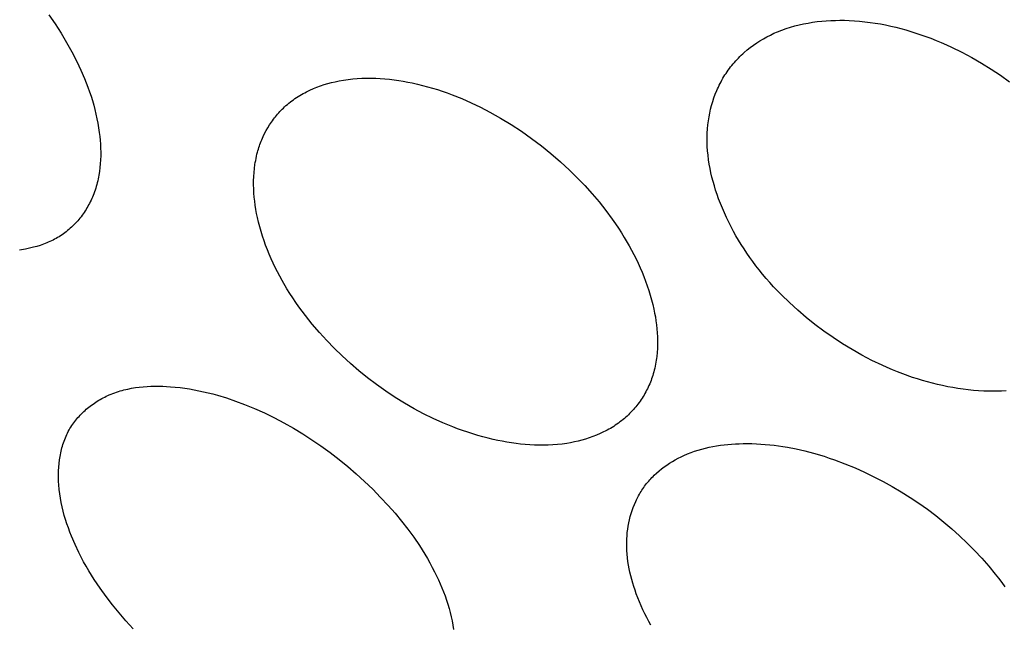
# Model space of a CAD drawing. Units: millimetres. Extents: x -262 to 262, y -373 to 373.
# Drawn here: x -109 to -104, y -238 to -235 of the extents above; entities that cross this region are included whole.
import ezdxf

# ---------------------------------------------------------------- set-up
doc = ezdxf.new("R2010")
doc.units = ezdxf.units.MM
doc.header["$MEASUREMENT"] = 0

msp = doc.modelspace()

# ---------------------------------------------------------------- linework, layer by layer
for p, q in [((-109.2475, -234.7387), (-109.2103, -234.7926)), ((-109.2103, -234.7926), (-109.1749, -234.8475)), ((-104.7434, -234.7982), (-104.7166, -234.7923)), ((-104.7166, -234.7923), (-104.6897, -234.7872)), ((-104.6897, -234.7872), (-104.6627, -234.7828)), ((-104.6627, -234.7828), (-104.6355, -234.7791)), ((-104.6355, -234.7791), (-104.6082, -234.7761)), ((-104.6082, -234.7761), (-104.5809, -234.7738)), ((-104.5809, -234.7738), (-104.5535, -234.7722)), ((-104.5535, -234.7722), (-104.526, -234.7712)), ((-104.526, -234.7712), (-104.4985, -234.7709)), ((-104.4985, -234.7709), (-104.4711, -234.7711)), ((-104.4711, -234.7711), (-104.4436, -234.772)), ((-104.4436, -234.772), (-104.4121, -234.7737)), ((-104.4121, -234.7737), (-104.3807, -234.7761)), ((-104.3807, -234.7761), (-104.3493, -234.7793)), ((-104.3493, -234.7793), (-104.3181, -234.7832)), ((-104.3181, -234.7832), (-104.2869, -234.7878)), ((-104.2869, -234.7878), (-104.2559, -234.7931)), ((-104.2559, -234.7931), (-104.2249, -234.799)), ((-109.1749, -234.8475), (-109.1412, -234.9035)), ((-104.9165, -234.8592), (-104.8952, -234.8491)), ((-104.8952, -234.8491), (-104.8736, -234.8398)), ((-104.8736, -234.8398), (-104.8481, -234.8298)), ((-104.8481, -234.8298), (-104.8223, -234.8207)), ((-104.8223, -234.8207), (-104.7962, -234.8124)), ((-104.7962, -234.8124), (-104.7699, -234.8049)), ((-104.7699, -234.8049), (-104.7434, -234.7982)), ((-104.2249, -234.799), (-104.1941, -234.8055)), ((-104.1941, -234.8055), (-104.1634, -234.8127)), ((-104.1634, -234.8127), (-104.1329, -234.8205)), ((-104.1329, -234.8205), (-104.1025, -234.8289)), ((-104.1025, -234.8289), (-104.0723, -234.8379)), ((-104.0723, -234.8379), (-104.0422, -234.8474)), ((-104.0422, -234.8474), (-104.0123, -234.8574)), ((-109.1412, -234.9035), (-109.1095, -234.9606)), ((-105.0181, -234.9201), (-104.9986, -234.9066)), ((-104.9986, -234.9066), (-104.9786, -234.8937)), ((-104.9786, -234.8937), (-104.9583, -234.8815)), ((-104.9583, -234.8815), (-104.9376, -234.87)), ((-104.9376, -234.87), (-104.9165, -234.8592)), ((-104.0123, -234.8574), (-103.953, -234.879)), ((-103.953, -234.879), (-103.9215, -234.8915)), ((-103.9215, -234.8915), (-103.8902, -234.9044)), ((-103.8902, -234.9044), (-103.8592, -234.918)), ((-109.1095, -234.9606), (-109.0797, -235.0187)), ((-105.0826, -234.9726), (-105.0738, -234.9646)), ((-105.0738, -234.9646), (-105.0558, -234.9491)), ((-105.0558, -234.9491), (-105.0372, -234.9343)), ((-105.0372, -234.9343), (-105.0181, -234.9201)), ((-103.8592, -234.918), (-103.8284, -234.932)), ((-103.8284, -234.932), (-103.7675, -234.9618)), ((-103.7675, -234.9618), (-103.7078, -234.9936)), ((-109.0797, -235.0187), (-109.0558, -235.0694)), ((-105.14, -235.0324), (-105.1323, -235.0234)), ((-105.1323, -235.0234), (-105.1244, -235.0146)), ((-105.1244, -235.0146), (-105.1164, -235.0059)), ((-105.1164, -235.0059), (-105.1082, -234.9973)), ((-105.1082, -234.9973), (-105.0998, -234.9889)), ((-105.0998, -234.9889), (-105.0913, -234.9807)), ((-105.0913, -234.9807), (-105.0826, -234.9726)), ((-103.7078, -234.9936), (-103.6491, -235.0274)), ((-103.6491, -235.0274), (-103.5917, -235.0632)), ((-109.0558, -235.0694), (-109.0336, -235.1208)), ((-105.1889, -235.0989), (-105.1825, -235.0891)), ((-105.1825, -235.0891), (-105.1759, -235.0793)), ((-105.1759, -235.0793), (-105.1691, -235.0697)), ((-105.1691, -235.0697), (-105.1621, -235.0602)), ((-105.1621, -235.0602), (-105.155, -235.0508)), ((-105.155, -235.0508), (-105.1476, -235.0415)), ((-105.1476, -235.0415), (-105.14, -235.0324)), ((-103.5917, -235.0632), (-103.5354, -235.101)), ((-109.0336, -235.1208), (-109.0232, -235.1468)), ((-109.0232, -235.1468), (-109.0132, -235.173)), ((-107.5731, -235.1504), (-107.5509, -235.1444)), ((-107.5509, -235.1444), (-107.5285, -235.1391)), ((-107.5285, -235.1391), (-107.506, -235.1344)), ((-107.506, -235.1344), (-107.4787, -235.1295)), ((-107.4787, -235.1295), (-107.4513, -235.1255)), ((-107.4513, -235.1255), (-107.4238, -235.1223)), ((-107.4238, -235.1223), (-107.3963, -235.12)), ((-107.3963, -235.12), (-107.3687, -235.1184)), ((-107.3687, -235.1184), (-107.3411, -235.1177)), ((-107.3411, -235.1177), (-107.3134, -235.1176)), ((-107.3134, -235.1176), (-107.2857, -235.1183)), ((-107.2857, -235.1183), (-107.2581, -235.1197)), ((-107.2581, -235.1197), (-107.2304, -235.1218)), ((-107.2304, -235.1218), (-107.2028, -235.1245)), ((-107.2028, -235.1245), (-107.1752, -235.1278)), ((-107.1752, -235.1278), (-107.1478, -235.1317)), ((-107.1478, -235.1317), (-107.1204, -235.1362)), ((-107.1204, -235.1362), (-107.0931, -235.1412)), ((-107.0931, -235.1412), (-107.0659, -235.1468)), ((-107.0659, -235.1468), (-107.0354, -235.1536)), ((-105.218, -235.15), (-105.2126, -235.1395)), ((-105.2126, -235.1395), (-105.2069, -235.1292)), ((-105.2069, -235.1292), (-105.2011, -235.119)), ((-105.2011, -235.119), (-105.1951, -235.1089)), ((-105.1951, -235.1089), (-105.1889, -235.0989)), ((-103.5354, -235.101), (-103.4805, -235.1406)), ((-109.0132, -235.173), (-109.0038, -235.1993)), ((-109.0038, -235.1993), (-108.9949, -235.2258)), ((-107.7217, -235.2108), (-107.7117, -235.2054)), ((-107.7117, -235.2054), (-107.7015, -235.2001)), ((-107.7015, -235.2001), (-107.6809, -235.1901)), ((-107.6809, -235.1901), (-107.6599, -235.1808)), ((-107.6599, -235.1808), (-107.6386, -235.1722)), ((-107.6386, -235.1722), (-107.617, -235.1643)), ((-107.617, -235.1643), (-107.5952, -235.157)), ((-107.5952, -235.157), (-107.5731, -235.1504)), ((-107.0354, -235.1536), (-107.0052, -235.1611)), ((-107.0052, -235.1611), (-106.9751, -235.1691)), ((-106.9751, -235.1691), (-106.9452, -235.1777)), ((-106.9452, -235.1777), (-106.9155, -235.1869)), ((-106.9155, -235.1869), (-106.8859, -235.1966)), ((-106.8859, -235.1966), (-106.8565, -235.2069)), ((-106.8565, -235.2069), (-106.8273, -235.2177)), ((-105.2469, -235.2145), (-105.238, -235.1926)), ((-105.238, -235.1926), (-105.2333, -235.1818)), ((-105.2333, -235.1818), (-105.2284, -235.1711)), ((-105.2284, -235.1711), (-105.2233, -235.1605)), ((-105.2233, -235.1605), (-105.218, -235.15)), ((-108.9949, -235.2258), (-108.9865, -235.2526)), ((-108.9865, -235.2526), (-108.9788, -235.2794)), ((-107.8069, -235.2679), (-107.798, -235.2608)), ((-107.798, -235.2608), (-107.7889, -235.2539)), ((-107.7889, -235.2539), (-107.7797, -235.2472)), ((-107.7797, -235.2472), (-107.7703, -235.2407)), ((-107.7703, -235.2407), (-107.7609, -235.2343)), ((-107.7609, -235.2343), (-107.7513, -235.2282)), ((-107.7513, -235.2282), (-107.7415, -235.2222)), ((-107.7415, -235.2222), (-107.7317, -235.2164)), ((-107.7317, -235.2164), (-107.7217, -235.2108)), ((-106.8273, -235.2177), (-106.7695, -235.2409)), ((-106.7695, -235.2409), (-106.7125, -235.266)), ((-106.7125, -235.266), (-106.6564, -235.2929)), ((-105.269, -235.2817), (-105.2624, -235.259)), ((-105.2624, -235.259), (-105.255, -235.2366)), ((-105.255, -235.2366), (-105.2469, -235.2145)), ((-108.9788, -235.2794), (-108.9715, -235.3065)), ((-108.9715, -235.3065), (-108.965, -235.3337)), ((-107.8747, -235.3336), (-107.8681, -235.3261)), ((-107.8681, -235.3261), (-107.8613, -235.3186)), ((-107.8613, -235.3186), (-107.8544, -235.3114)), ((-107.8544, -235.3114), (-107.8473, -235.3042)), ((-107.8473, -235.3042), (-107.8402, -235.2972)), ((-107.8402, -235.2972), (-107.8329, -235.2903)), ((-107.8329, -235.2903), (-107.8244, -235.2827)), ((-107.8244, -235.2827), (-107.8157, -235.2752)), ((-107.8157, -235.2752), (-107.8069, -235.2679)), ((-106.6564, -235.2929), (-106.601, -235.3215)), ((-106.601, -235.3215), (-106.5363, -235.3577)), ((-105.2801, -235.3276), (-105.2749, -235.3046)), ((-105.2749, -235.3046), (-105.269, -235.2817)), ((-108.965, -235.3337), (-108.959, -235.3611)), ((-108.959, -235.3611), (-108.9537, -235.3886)), ((-107.9175, -235.3898), (-107.9118, -235.3814)), ((-107.9118, -235.3814), (-107.906, -235.3732)), ((-107.906, -235.3732), (-107.9, -235.365)), ((-107.9, -235.365), (-107.8939, -235.357)), ((-107.8939, -235.357), (-107.8876, -235.3491)), ((-107.8876, -235.3491), (-107.8812, -235.3413)), ((-107.8812, -235.3413), (-107.8747, -235.3336)), ((-106.5363, -235.3577), (-106.4729, -235.3961)), ((-105.2912, -235.3975), (-105.2883, -235.3741)), ((-105.2883, -235.3741), (-105.2845, -235.3508)), ((-105.2845, -235.3508), (-105.2801, -235.3276)), ((-108.9537, -235.3886), (-108.949, -235.4164)), ((-108.949, -235.4164), (-108.9451, -235.4442)), ((-108.9451, -235.4442), (-108.9423, -235.4675)), ((-107.953, -235.4508), (-107.9437, -235.4329)), ((-107.9437, -235.4329), (-107.9336, -235.4154)), ((-107.9336, -235.4154), (-107.923, -235.3982)), ((-107.923, -235.3982), (-107.9175, -235.3898)), ((-106.4729, -235.3961), (-106.4109, -235.4366)), ((-106.4109, -235.4366), (-106.3502, -235.4793)), ((-105.2952, -235.4476), (-105.2935, -235.421)), ((-105.2935, -235.421), (-105.2912, -235.3975)), ((-108.9423, -235.4675), (-108.9401, -235.4908)), ((-108.9401, -235.4908), (-108.9384, -235.5142)), ((-107.9773, -235.5059), (-107.9737, -235.4966)), ((-107.9737, -235.4966), (-107.9699, -235.4873)), ((-107.9699, -235.4873), (-107.9659, -235.4781)), ((-107.9659, -235.4781), (-107.9618, -235.4689)), ((-107.9618, -235.4689), (-107.953, -235.4508)), ((-106.3502, -235.4793), (-106.291, -235.5239)), ((-105.296, -235.4743), (-105.2952, -235.4476)), ((-105.2959, -235.501), (-105.296, -235.4743)), ((-105.2949, -235.5277), (-105.2959, -235.501)), ((-108.9384, -235.5142), (-108.9373, -235.5376)), ((-108.9373, -235.5376), (-108.9368, -235.561)), ((-108.9368, -235.561), (-108.9369, -235.5844)), ((-107.9985, -235.5749), (-107.9955, -235.5629)), ((-107.9955, -235.5629), (-107.9929, -235.5533)), ((-107.9929, -235.5533), (-107.9901, -235.5438)), ((-107.9901, -235.5438), (-107.9872, -235.5342)), ((-107.9872, -235.5342), (-107.9841, -235.5248)), ((-107.9841, -235.5248), (-107.9808, -235.5153)), ((-107.9808, -235.5153), (-107.9773, -235.5059)), ((-106.291, -235.5239), (-106.2334, -235.5705)), ((-105.2932, -235.5543), (-105.2949, -235.5277)), ((-105.2906, -235.5809), (-105.2932, -235.5543)), ((-108.9376, -235.6077), (-108.939, -235.631)), ((-108.9369, -235.5844), (-108.9376, -235.6077)), ((-108.0086, -235.6232), (-108.0064, -235.6111)), ((-108.0064, -235.6111), (-108.004, -235.599)), ((-108.004, -235.599), (-108.0014, -235.5869)), ((-108.0014, -235.5869), (-107.9985, -235.5749)), ((-106.2334, -235.5705), (-106.1772, -235.619)), ((-106.1772, -235.619), (-106.1228, -235.6693)), ((-105.2873, -235.6075), (-105.2906, -235.5809)), ((-105.2832, -235.6339), (-105.2873, -235.6075)), ((-108.944, -235.6773), (-108.9477, -235.7002)), ((-108.9412, -235.6542), (-108.944, -235.6773)), ((-108.939, -235.631), (-108.9412, -235.6542)), ((-108.0162, -235.6842), (-108.0138, -235.6597)), ((-108.0138, -235.6597), (-108.0105, -235.6354)), ((-108.0105, -235.6354), (-108.0086, -235.6232)), ((-106.1228, -235.6693), (-106.0761, -235.7151)), ((-105.2784, -235.6603), (-105.2832, -235.6339)), ((-105.2729, -235.6865), (-105.2784, -235.6603)), ((-108.9546, -235.7342), (-108.9573, -235.7454)), ((-108.9521, -235.7229), (-108.9546, -235.7342)), ((-108.9498, -235.7116), (-108.9521, -235.7229)), ((-108.9477, -235.7002), (-108.9498, -235.7116)), ((-108.0188, -235.7578), (-108.0187, -235.7333)), ((-108.0187, -235.7333), (-108.0178, -235.7087)), ((-108.0178, -235.7087), (-108.0162, -235.6842)), ((-106.0761, -235.7151), (-106.0308, -235.7623)), ((-105.2668, -235.7127), (-105.2729, -235.6865)), ((-105.26, -235.7387), (-105.2668, -235.7127)), ((-105.2527, -235.7645), (-105.26, -235.7387)), ((-108.9703, -235.7898), (-108.9741, -235.8007)), ((-108.9668, -235.7788), (-108.9703, -235.7898)), ((-108.9634, -235.7678), (-108.9668, -235.7788)), ((-108.9603, -235.7566), (-108.9634, -235.7678)), ((-108.9573, -235.7454), (-108.9603, -235.7566)), ((-108.0181, -235.7824), (-108.0188, -235.7578)), ((-108.0168, -235.807), (-108.0181, -235.7824)), ((-106.0308, -235.7623), (-105.987, -235.8109)), ((-105.2448, -235.7902), (-105.2527, -235.7645)), ((-105.2363, -235.8157), (-105.2448, -235.7902)), ((-108.9947, -235.8503), (-108.9993, -235.8597)), ((-108.9903, -235.8407), (-108.9947, -235.8503)), ((-108.9861, -235.8311), (-108.9903, -235.8407)), ((-108.982, -235.8214), (-108.9861, -235.8311)), ((-108.9782, -235.8116), (-108.982, -235.8214)), ((-108.9741, -235.8007), (-108.9782, -235.8116)), ((-108.0148, -235.8315), (-108.0168, -235.807)), ((-108.0122, -235.8561), (-108.0148, -235.8315)), ((-108.0089, -235.8805), (-108.0122, -235.8561)), ((-105.987, -235.8109), (-105.9448, -235.8608)), ((-105.2273, -235.841), (-105.2363, -235.8157)), ((-105.2163, -235.8699), (-105.2273, -235.841)), ((-109.0307, -235.9147), (-109.0365, -235.9234)), ((-109.025, -235.9058), (-109.0307, -235.9147)), ((-109.0195, -235.8967), (-109.025, -235.9058)), ((-109.0142, -235.8876), (-109.0195, -235.8967)), ((-109.0091, -235.8784), (-109.0142, -235.8876)), ((-109.0041, -235.8691), (-109.0091, -235.8784)), ((-108.9993, -235.8597), (-109.0041, -235.8691)), ((-108.0051, -235.9049), (-108.0089, -235.8805)), ((-108.0007, -235.9291), (-108.0051, -235.9049)), ((-105.9448, -235.8608), (-105.9042, -235.9121)), ((-105.9042, -235.9121), (-105.8654, -235.9646)), ((-105.2047, -235.8985), (-105.2163, -235.8699)), ((-105.1925, -235.9268), (-105.2047, -235.8985)), ((-109.075, -235.9736), (-109.082, -235.9815)), ((-109.0682, -235.9656), (-109.075, -235.9736)), ((-109.0615, -235.9574), (-109.0682, -235.9656)), ((-109.055, -235.9491), (-109.0615, -235.9574)), ((-109.0487, -235.9407), (-109.055, -235.9491)), ((-109.0425, -235.9321), (-109.0487, -235.9407)), ((-109.0365, -235.9234), (-109.0425, -235.9321)), ((-107.9957, -235.9533), (-108.0007, -235.9291)), ((-107.9892, -235.9816), (-107.9957, -235.9533)), ((-105.8654, -235.9646), (-105.8467, -235.9914)), ((-105.1797, -235.9548), (-105.1925, -235.9268)), ((-105.1663, -235.9825), (-105.1797, -235.9548)), ((-109.1353, -236.0323), (-109.1435, -236.0389)), ((-109.1272, -236.0255), (-109.1353, -236.0323)), ((-109.1193, -236.0186), (-109.1272, -236.0255)), ((-109.1116, -236.0115), (-109.1193, -236.0186)), ((-109.1039, -236.0042), (-109.1116, -236.0115)), ((-109.0965, -235.9968), (-109.1039, -236.0042)), ((-109.0892, -235.9892), (-109.0965, -235.9968)), ((-109.082, -235.9815), (-109.0892, -235.9892)), ((-107.982, -236.0098), (-107.9892, -235.9816)), ((-107.9741, -236.0378), (-107.982, -236.0098)), ((-105.8467, -235.9914), (-105.8285, -236.0186)), ((-105.8285, -236.0186), (-105.8107, -236.046)), ((-105.1523, -236.0099), (-105.1663, -235.9825)), ((-105.1378, -236.037), (-105.1523, -236.0099)), ((-109.2325, -236.0938), (-109.2419, -236.0982)), ((-109.2231, -236.0892), (-109.2325, -236.0938)), ((-109.2138, -236.0845), (-109.2231, -236.0892)), ((-109.2046, -236.0795), (-109.2138, -236.0845)), ((-109.1956, -236.0744), (-109.2046, -236.0795)), ((-109.1867, -236.069), (-109.1956, -236.0744)), ((-109.1778, -236.0634), (-109.1867, -236.069)), ((-109.169, -236.0575), (-109.1778, -236.0634)), ((-109.1604, -236.0515), (-109.169, -236.0575)), ((-109.1519, -236.0453), (-109.1604, -236.0515)), ((-109.1435, -236.0389), (-109.1519, -236.0453)), ((-107.9655, -236.0656), (-107.9741, -236.0378)), ((-107.9563, -236.0932), (-107.9655, -236.0656)), ((-107.9465, -236.1205), (-107.9563, -236.0932)), ((-105.8107, -236.046), (-105.7935, -236.0738)), ((-105.7935, -236.0738), (-105.7639, -236.1243)), ((-105.1227, -236.0639), (-105.1378, -236.037)), ((-105.1071, -236.0904), (-105.1227, -236.0639)), ((-105.091, -236.1166), (-105.1071, -236.0904)), ((-109.412, -236.1479), (-109.424, -236.1497)), ((-109.388, -236.1437), (-109.412, -236.1479)), ((-109.3641, -236.1387), (-109.388, -236.1437)), ((-109.3403, -236.1328), (-109.3641, -236.1387)), ((-109.3203, -236.1272), (-109.3403, -236.1328)), ((-109.3004, -236.121), (-109.3203, -236.1272)), ((-109.2806, -236.1141), (-109.3004, -236.121)), ((-109.2708, -236.1104), (-109.2806, -236.1141)), ((-109.2611, -236.1065), (-109.2708, -236.1104)), ((-109.2515, -236.1025), (-109.2611, -236.1065)), ((-109.2419, -236.0982), (-109.2515, -236.1025)), ((-107.9361, -236.1477), (-107.9465, -236.1205)), ((-107.9251, -236.1746), (-107.9361, -236.1477)), ((-105.7639, -236.1243), (-105.7498, -236.1499)), ((-105.7498, -236.1499), (-105.7362, -236.1758)), ((-105.0743, -236.1425), (-105.091, -236.1166)), ((-105.0572, -236.1681), (-105.0743, -236.1425)), ((-107.9136, -236.2013), (-107.9251, -236.1746)), ((-107.9015, -236.2278), (-107.9136, -236.2013)), ((-105.7362, -236.1758), (-105.723, -236.2019)), ((-105.723, -236.2019), (-105.7103, -236.2282)), ((-105.0396, -236.1933), (-105.0572, -236.1681)), ((-105.0215, -236.2182), (-105.0396, -236.1933)), ((-107.8889, -236.254), (-107.9015, -236.2278)), ((-107.8757, -236.28), (-107.8889, -236.254)), ((-105.7103, -236.2282), (-105.6982, -236.2548)), ((-105.6982, -236.2548), (-105.6866, -236.2817)), ((-105.003, -236.2428), (-105.0215, -236.2182)), ((-104.984, -236.2671), (-105.003, -236.2428)), ((-104.9629, -236.2932), (-104.984, -236.2671)), ((-107.8621, -236.3058), (-107.8757, -236.28)), ((-107.848, -236.3312), (-107.8621, -236.3058)), ((-107.8185, -236.3814), (-107.848, -236.3312)), ((-105.6866, -236.2817), (-105.6756, -236.3087)), ((-105.6756, -236.3087), (-105.6651, -236.336)), ((-104.9413, -236.3188), (-104.9629, -236.2932)), ((-104.9192, -236.3441), (-104.9413, -236.3188)), ((-107.8012, -236.4091), (-107.8185, -236.3814)), ((-105.6651, -236.336), (-105.6553, -236.3635)), ((-105.6553, -236.3635), (-105.6461, -236.3912)), ((-104.8966, -236.369), (-104.9192, -236.3441)), ((-104.8736, -236.3934), (-104.8966, -236.369)), ((-107.7834, -236.4365), (-107.8012, -236.4091)), ((-107.7651, -236.4635), (-107.7834, -236.4365)), ((-105.6461, -236.3912), (-105.6375, -236.4191)), ((-105.6375, -236.4191), (-105.6296, -236.4472)), ((-105.6296, -236.4472), (-105.6223, -236.4755)), ((-104.8502, -236.4175), (-104.8736, -236.3934)), ((-104.802, -236.4643), (-104.8502, -236.4175)), ((-107.7463, -236.4902), (-107.7651, -236.4635)), ((-107.727, -236.5165), (-107.7463, -236.4902)), ((-105.6223, -236.4755), (-105.6158, -236.504)), ((-105.6158, -236.504), (-105.611, -236.5273)), ((-104.7523, -236.5096), (-104.802, -236.4643)), ((-107.7073, -236.5425), (-107.727, -236.5165)), ((-107.6665, -236.5934), (-107.7073, -236.5425)), ((-105.611, -236.5273), (-105.6068, -236.5507)), ((-105.6068, -236.5507), (-105.603, -236.5742)), ((-104.7011, -236.5532), (-104.7523, -236.5096)), ((-104.6485, -236.5951), (-104.7011, -236.5532)), ((-107.6241, -236.643), (-107.6665, -236.5934)), ((-105.603, -236.5742), (-105.5999, -236.5978)), ((-105.5999, -236.5978), (-105.5973, -236.6215)), ((-105.5973, -236.6215), (-105.5953, -236.6451)), ((-104.5946, -236.6354), (-104.6485, -236.5951)), ((-107.5801, -236.6913), (-107.6241, -236.643)), ((-105.5953, -236.6451), (-105.594, -236.6688)), ((-105.594, -236.6688), (-105.5934, -236.6926)), ((-104.5393, -236.6741), (-104.5946, -236.6354)), ((-104.4828, -236.7111), (-104.5393, -236.6741)), ((-107.5345, -236.7381), (-107.5801, -236.6913)), ((-107.4876, -236.7837), (-107.5345, -236.7381)), ((-105.5944, -236.7399), (-105.596, -236.7635)), ((-105.5935, -236.7163), (-105.5944, -236.7399)), ((-105.5934, -236.6926), (-105.5935, -236.7163)), ((-104.4251, -236.7463), (-104.4828, -236.7111)), ((-107.4379, -236.8292), (-107.4876, -236.7837)), ((-105.5999, -236.7989), (-105.6017, -236.8106)), ((-105.5984, -236.7871), (-105.5999, -236.7989)), ((-105.596, -236.7635), (-105.5984, -236.7871)), ((-104.3664, -236.7795), (-104.4251, -236.7463)), ((-104.3066, -236.8108), (-104.3664, -236.7795)), ((-107.3868, -236.8732), (-107.4379, -236.8292)), ((-105.6108, -236.8573), (-105.6137, -236.8688)), ((-105.6082, -236.8456), (-105.6108, -236.8573)), ((-105.6058, -236.834), (-105.6082, -236.8456)), ((-105.6036, -236.8223), (-105.6058, -236.834)), ((-105.6017, -236.8106), (-105.6036, -236.8223)), ((-104.2458, -236.84), (-104.3066, -236.8108)), ((-104.215, -236.8538), (-104.2458, -236.84)), ((-104.184, -236.867), (-104.215, -236.8538)), ((-107.3344, -236.9157), (-107.3868, -236.8732)), ((-107.2808, -236.9565), (-107.3344, -236.9157)), ((-105.6293, -236.9215), (-105.6329, -236.9316)), ((-105.6258, -236.9113), (-105.6293, -236.9215)), ((-105.6226, -236.9011), (-105.6258, -236.9113)), ((-105.6196, -236.8908), (-105.6226, -236.9011)), ((-105.6168, -236.8804), (-105.6196, -236.8908)), ((-105.6137, -236.8688), (-105.6168, -236.8804)), ((-104.1527, -236.8797), (-104.184, -236.867)), ((-104.1213, -236.8919), (-104.1527, -236.8797)), ((-104.0625, -236.9128), (-104.1213, -236.8919)), ((-104.0329, -236.9224), (-104.0625, -236.9128)), ((-104.0031, -236.9316), (-104.0329, -236.9224)), ((-108.7744, -236.9827), (-108.7516, -236.9781)), ((-108.7516, -236.9781), (-108.7286, -236.9744)), ((-108.7286, -236.9744), (-108.7054, -236.9713)), ((-108.7054, -236.9713), (-108.6821, -236.9689)), ((-108.6821, -236.9689), (-108.6587, -236.9672)), ((-108.6587, -236.9672), (-108.6352, -236.9661)), ((-108.6352, -236.9661), (-108.6116, -236.9656)), ((-108.6116, -236.9656), (-108.5881, -236.9656)), ((-108.5881, -236.9656), (-108.5645, -236.9662)), ((-108.5645, -236.9662), (-108.541, -236.9673)), ((-108.541, -236.9673), (-108.5175, -236.9688)), ((-108.5175, -236.9688), (-108.4888, -236.9713)), ((-108.4888, -236.9713), (-108.4602, -236.9744)), ((-108.4602, -236.9744), (-108.4317, -236.9781)), ((-108.4317, -236.9781), (-108.4034, -236.9824)), ((-107.2259, -236.9956), (-107.2808, -236.9565)), ((-105.6543, -236.981), (-105.6592, -236.9906)), ((-105.6497, -236.9713), (-105.6543, -236.981)), ((-105.6452, -236.9615), (-105.6497, -236.9713)), ((-105.6409, -236.9516), (-105.6452, -236.9615)), ((-105.6368, -236.9416), (-105.6409, -236.9516)), ((-105.6329, -236.9316), (-105.6368, -236.9416)), ((-103.9731, -236.9402), (-104.0031, -236.9316)), ((-103.943, -236.9482), (-103.9731, -236.9402)), ((-103.9128, -236.9557), (-103.943, -236.9482)), ((-103.8824, -236.9626), (-103.9128, -236.9557)), ((-103.8519, -236.9689), (-103.8824, -236.9626)), ((-103.8212, -236.9746), (-103.8519, -236.9689)), ((-103.7905, -236.9797), (-103.8212, -236.9746)), ((-103.7597, -236.9841), (-103.7905, -236.9797)), ((-108.9398, -237.0453), (-108.9309, -237.0403)), ((-108.9309, -237.0403), (-108.9219, -237.0355)), ((-108.9219, -237.0355), (-108.9129, -237.0308)), ((-108.9129, -237.0308), (-108.9037, -237.0264)), ((-108.9037, -237.0264), (-108.8945, -237.0221)), ((-108.8945, -237.0221), (-108.8852, -237.0179)), ((-108.8852, -237.0179), (-108.8745, -237.0134)), ((-108.8745, -237.0134), (-108.8636, -237.0091)), ((-108.8636, -237.0091), (-108.8527, -237.005)), ((-108.8527, -237.005), (-108.8417, -237.0012)), ((-108.8417, -237.0012), (-108.8306, -236.9976)), ((-108.8306, -236.9976), (-108.8195, -236.9942)), ((-108.8195, -236.9942), (-108.8083, -236.991)), ((-108.8083, -236.991), (-108.7971, -236.988)), ((-108.7971, -236.988), (-108.7858, -236.9853)), ((-108.7858, -236.9853), (-108.7744, -236.9827)), ((-108.4034, -236.9824), (-108.3751, -236.9872)), ((-108.3751, -236.9872), (-108.347, -236.9927)), ((-108.347, -236.9927), (-108.319, -236.9987)), ((-108.319, -236.9987), (-108.2911, -237.0052)), ((-108.2911, -237.0052), (-108.2634, -237.0122)), ((-108.2634, -237.0122), (-108.2358, -237.0198)), ((-108.2358, -237.0198), (-108.181, -237.0363)), ((-108.181, -237.0363), (-108.1267, -237.0547)), ((-107.1698, -237.0329), (-107.2259, -236.9956)), ((-107.1125, -237.0684), (-107.1698, -237.0329)), ((-105.6864, -237.0374), (-105.6924, -237.0464)), ((-105.6806, -237.0282), (-105.6864, -237.0374)), ((-105.675, -237.019), (-105.6806, -237.0282)), ((-105.6695, -237.0096), (-105.675, -237.019)), ((-105.6643, -237.0002), (-105.6695, -237.0096)), ((-105.6592, -236.9906), (-105.6643, -237.0002)), ((-103.7288, -236.9879), (-103.7597, -236.9841)), ((-103.6978, -236.991), (-103.7288, -236.9879)), ((-103.6667, -236.9934), (-103.6978, -236.991)), ((-103.6356, -236.9951), (-103.6667, -236.9934)), ((-103.6086, -236.9961), (-103.6356, -236.9951)), ((-103.5817, -236.9964), (-103.6086, -236.9961)), ((-103.5547, -236.9963), (-103.5817, -236.9964)), ((-103.5278, -236.9955), (-103.5547, -236.9963)), ((-103.5009, -236.9941), (-103.5278, -236.9955)), ((-109.0231, -237.1041), (-109.0153, -237.0975)), ((-109.0153, -237.0975), (-109.0074, -237.0911)), ((-109.0074, -237.0911), (-108.9994, -237.0848)), ((-108.9994, -237.0848), (-108.9912, -237.0787)), ((-108.9912, -237.0787), (-108.9829, -237.0727)), ((-108.9829, -237.0727), (-108.9745, -237.0669)), ((-108.9745, -237.0669), (-108.966, -237.0613)), ((-108.966, -237.0613), (-108.9573, -237.0558)), ((-108.9573, -237.0558), (-108.9486, -237.0505)), ((-108.9486, -237.0505), (-108.9398, -237.0453)), ((-108.1267, -237.0547), (-108.0731, -237.0748)), ((-108.0731, -237.0748), (-108.0127, -237.0996)), ((-108.0127, -237.0996), (-107.9531, -237.1265)), ((-107.0541, -237.1019), (-107.1125, -237.0684)), ((-105.7318, -237.098), (-105.7389, -237.1061)), ((-105.7248, -237.0897), (-105.7318, -237.098)), ((-105.718, -237.0813), (-105.7248, -237.0897)), ((-105.7113, -237.0728), (-105.718, -237.0813)), ((-105.7049, -237.0641), (-105.7113, -237.0728)), ((-105.6985, -237.0553), (-105.7049, -237.0641)), ((-105.6924, -237.0464), (-105.6985, -237.0553)), ((-109.0802, -237.1619), (-109.0736, -237.1542)), ((-109.0736, -237.1542), (-109.0669, -237.1466)), ((-109.0669, -237.1466), (-109.06, -237.1392)), ((-109.06, -237.1392), (-109.0529, -237.1319)), ((-109.0529, -237.1319), (-109.0457, -237.1247)), ((-109.0457, -237.1247), (-109.0383, -237.1177)), ((-109.0383, -237.1177), (-109.0308, -237.1108)), ((-109.0308, -237.1108), (-109.0231, -237.1041)), ((-107.9531, -237.1265), (-107.8943, -237.1552)), ((-107.8943, -237.1552), (-107.8365, -237.1857)), ((-106.9979, -237.1318), (-107.0541, -237.1019)), ((-106.9407, -237.1599), (-106.9979, -237.1318)), ((-105.7928, -237.159), (-105.801, -237.166)), ((-105.7847, -237.152), (-105.7928, -237.159)), ((-105.7767, -237.1447), (-105.7847, -237.152)), ((-105.7688, -237.1373), (-105.7767, -237.1447)), ((-105.7611, -237.1297), (-105.7688, -237.1373)), ((-105.7536, -237.122), (-105.7611, -237.1297)), ((-105.7462, -237.1142), (-105.7536, -237.122)), ((-105.7389, -237.1061), (-105.7462, -237.1142)), ((-109.1211, -237.2194), (-109.1158, -237.2108)), ((-109.1158, -237.2108), (-109.1104, -237.2023)), ((-109.1104, -237.2023), (-109.1047, -237.194)), ((-109.1047, -237.194), (-109.0989, -237.1858)), ((-109.0989, -237.1858), (-109.0928, -237.1777)), ((-109.0928, -237.1777), (-109.0866, -237.1697)), ((-109.0866, -237.1697), (-109.0802, -237.1619)), ((-107.8365, -237.1857), (-107.7795, -237.2179)), ((-107.7795, -237.2179), (-107.7235, -237.2518)), ((-106.8826, -237.186), (-106.9407, -237.1599)), ((-106.8236, -237.2101), (-106.8826, -237.186)), ((-106.7938, -237.2214), (-106.8236, -237.2101)), ((-105.8669, -237.2127), (-105.8768, -237.2187)), ((-105.8571, -237.2066), (-105.8669, -237.2127)), ((-105.8474, -237.2003), (-105.8571, -237.2066)), ((-105.8379, -237.1938), (-105.8474, -237.2003)), ((-105.8285, -237.1872), (-105.8379, -237.1938)), ((-105.8192, -237.1803), (-105.8285, -237.1872)), ((-105.81, -237.1732), (-105.8192, -237.1803)), ((-105.801, -237.166), (-105.81, -237.1732)), ((-109.153, -237.2851), (-109.1491, -237.2753)), ((-109.1491, -237.2753), (-109.1449, -237.2656)), ((-109.1449, -237.2656), (-109.1406, -237.2561)), ((-109.1406, -237.2561), (-109.136, -237.2466)), ((-109.136, -237.2466), (-109.1312, -237.2373)), ((-109.1312, -237.2373), (-109.1261, -237.2281)), ((-109.1261, -237.2281), (-109.1211, -237.2194)), ((-107.7235, -237.2518), (-107.6685, -237.2873)), ((-106.7638, -237.2321), (-106.7938, -237.2214)), ((-106.7336, -237.2424), (-106.7638, -237.2321)), ((-106.7033, -237.252), (-106.7336, -237.2424)), ((-106.6727, -237.2611), (-106.7033, -237.252)), ((-106.642, -237.2697), (-106.6727, -237.2611)), ((-106.6111, -237.2777), (-106.642, -237.2697)), ((-106.0034, -237.2758), (-106.0255, -237.2828)), ((-105.9815, -237.268), (-106.0034, -237.2758)), ((-105.9598, -237.2595), (-105.9815, -237.268)), ((-105.9385, -237.2504), (-105.9598, -237.2595)), ((-105.9176, -237.2405), (-105.9385, -237.2504)), ((-105.9072, -237.2353), (-105.9176, -237.2405)), ((-105.897, -237.23), (-105.9072, -237.2353)), ((-105.8868, -237.2244), (-105.897, -237.23)), ((-105.8768, -237.2187), (-105.8868, -237.2244)), ((-109.1722, -237.3455), (-109.1695, -237.3353)), ((-109.1695, -237.3353), (-109.1666, -237.3251)), ((-109.1666, -237.3251), (-109.1636, -237.3149)), ((-109.1636, -237.3149), (-109.1603, -237.3049)), ((-109.1603, -237.3049), (-109.1567, -237.2949)), ((-109.1567, -237.2949), (-109.153, -237.2851)), ((-107.6685, -237.2873), (-107.6144, -237.3242)), ((-107.6144, -237.3242), (-107.5596, -237.3639)), ((-106.5801, -237.2851), (-106.6111, -237.2777)), ((-106.5529, -237.291), (-106.5801, -237.2851)), ((-106.5256, -237.2965), (-106.5529, -237.291)), ((-106.4982, -237.3015), (-106.5256, -237.2965)), ((-106.4707, -237.3059), (-106.4982, -237.3015)), ((-106.4432, -237.3098), (-106.4707, -237.3059)), ((-106.4156, -237.3131), (-106.4432, -237.3098)), ((-106.3879, -237.3158), (-106.4156, -237.3131)), ((-106.3602, -237.3179), (-106.3879, -237.3158)), ((-106.3325, -237.3193), (-106.3602, -237.3179)), ((-106.3048, -237.32), (-106.3325, -237.3193)), ((-106.2771, -237.3201), (-106.3048, -237.32)), ((-106.2494, -237.3194), (-106.2771, -237.3201)), ((-106.2217, -237.3179), (-106.2494, -237.3194)), ((-106.1941, -237.3156), (-106.2217, -237.3179)), ((-106.1665, -237.3126), (-106.1941, -237.3156)), ((-106.139, -237.3087), (-106.1665, -237.3126)), ((-106.1161, -237.3048), (-106.139, -237.3087)), ((-106.0932, -237.3002), (-106.1161, -237.3048)), ((-106.0705, -237.2951), (-106.0932, -237.3002)), ((-106.0479, -237.2893), (-106.0705, -237.2951)), ((-106.0255, -237.2828), (-106.0479, -237.2893)), ((-105.306, -237.3373), (-105.2839, -237.3323)), ((-105.2839, -237.3323), (-105.2616, -237.3278)), ((-105.2616, -237.3278), (-105.2392, -237.3238)), ((-105.2392, -237.3238), (-105.2167, -237.3204)), ((-105.2167, -237.3204), (-105.1941, -237.3175)), ((-105.1941, -237.3175), (-105.1714, -237.3152)), ((-105.1714, -237.3152), (-105.1487, -237.3133)), ((-105.1487, -237.3133), (-105.1259, -237.3118)), ((-105.1259, -237.3118), (-105.1031, -237.3108)), ((-105.1031, -237.3108), (-105.0803, -237.3102)), ((-105.0803, -237.3102), (-105.0535, -237.31)), ((-105.0535, -237.31), (-105.0268, -237.3104)), ((-105.0268, -237.3104), (-105.0001, -237.3113)), ((-105.0001, -237.3113), (-104.9734, -237.3127)), ((-104.9734, -237.3127), (-104.9468, -237.3146)), ((-104.9468, -237.3146), (-104.9202, -237.3171)), ((-104.9202, -237.3171), (-104.8936, -237.32)), ((-104.8936, -237.32), (-104.8671, -237.3234)), ((-104.8671, -237.3234), (-104.8407, -237.3273)), ((-104.8407, -237.3273), (-104.8144, -237.3317)), ((-104.8144, -237.3317), (-104.7619, -237.3418)), ((-109.1828, -237.3978), (-109.181, -237.3873)), ((-109.181, -237.3873), (-109.1791, -237.3767)), ((-109.1791, -237.3767), (-109.177, -237.3663)), ((-109.177, -237.3663), (-109.1747, -237.3559)), ((-109.1747, -237.3559), (-109.1722, -237.3455)), ((-107.5596, -237.3639), (-107.5059, -237.4051)), ((-105.4701, -237.3982), (-105.4526, -237.3894)), ((-105.4526, -237.3894), (-105.4349, -237.3811)), ((-105.4349, -237.3811), (-105.414, -237.3721)), ((-105.414, -237.3721), (-105.3928, -237.3639)), ((-105.3928, -237.3639), (-105.3714, -237.3563)), ((-105.3714, -237.3563), (-105.3498, -237.3493)), ((-105.3498, -237.3493), (-105.328, -237.343)), ((-105.328, -237.343), (-105.306, -237.3373)), ((-104.7619, -237.3418), (-104.7097, -237.3538)), ((-104.7097, -237.3538), (-104.6579, -237.3674)), ((-104.6579, -237.3674), (-104.5942, -237.3864)), ((-104.5942, -237.3864), (-104.5627, -237.3967)), ((-109.19, -237.4726), (-109.1888, -237.4511)), ((-109.1888, -237.4511), (-109.1869, -237.4297)), ((-109.1869, -237.4297), (-109.1843, -237.4084)), ((-109.1843, -237.4084), (-109.1828, -237.3978)), ((-107.5059, -237.4051), (-107.4534, -237.4478)), ((-107.4534, -237.4478), (-107.4022, -237.4919)), ((-105.5691, -237.4617), (-105.5534, -237.4498)), ((-105.5534, -237.4498), (-105.5374, -237.4385)), ((-105.5374, -237.4385), (-105.5211, -237.4276)), ((-105.5211, -237.4276), (-105.5044, -237.4173)), ((-105.5044, -237.4173), (-105.4874, -237.4075)), ((-105.4874, -237.4075), (-105.4701, -237.3982)), ((-104.5627, -237.3967), (-104.5313, -237.4076)), ((-104.5313, -237.4076), (-104.4692, -237.431)), ((-104.4692, -237.431), (-104.4079, -237.4564)), ((-109.1905, -237.4941), (-109.19, -237.4726)), ((-109.1904, -237.5156), (-109.1905, -237.4941)), ((-107.4022, -237.4919), (-107.3522, -237.5373)), ((-105.6338, -237.5209), (-105.6271, -237.5139)), ((-105.6271, -237.5139), (-105.6203, -237.5069)), ((-105.6203, -237.5069), (-105.6133, -237.5001)), ((-105.6133, -237.5001), (-105.599, -237.4868)), ((-105.599, -237.4868), (-105.5843, -237.474)), ((-105.5843, -237.474), (-105.5691, -237.4617)), ((-104.4079, -237.4564), (-104.3508, -237.4819)), ((-104.3508, -237.4819), (-104.2945, -237.509)), ((-104.2945, -237.509), (-104.2389, -237.5377)), ((-109.1897, -237.5371), (-109.1904, -237.5156)), ((-109.1885, -237.5584), (-109.1897, -237.5371)), ((-109.1861, -237.585), (-109.1885, -237.5584)), ((-107.3522, -237.5373), (-107.3035, -237.5842)), ((-105.6768, -237.5736), (-105.6711, -237.5657)), ((-105.6711, -237.5657), (-105.6653, -237.558)), ((-105.6653, -237.558), (-105.6593, -237.5503)), ((-105.6593, -237.5503), (-105.6531, -237.5428)), ((-105.6531, -237.5428), (-105.6468, -237.5354)), ((-105.6468, -237.5354), (-105.6404, -237.5281)), ((-105.6404, -237.5281), (-105.6338, -237.5209)), ((-104.2389, -237.5377), (-104.1842, -237.568)), ((-104.1842, -237.568), (-104.1302, -237.5998)), ((-109.1829, -237.6115), (-109.1861, -237.585)), ((-109.1789, -237.6377), (-109.1829, -237.6115)), ((-107.3035, -237.5842), (-107.2561, -237.6325)), ((-105.7163, -237.6395), (-105.7119, -237.6309)), ((-105.7119, -237.6309), (-105.7074, -237.6225)), ((-105.7074, -237.6225), (-105.7027, -237.6141)), ((-105.7027, -237.6141), (-105.6978, -237.6058)), ((-105.6978, -237.6058), (-105.6928, -237.5976)), ((-105.6928, -237.5976), (-105.6876, -237.5895)), ((-105.6876, -237.5895), (-105.6823, -237.5815)), ((-105.6823, -237.5815), (-105.6768, -237.5736)), ((-104.1302, -237.5998), (-104.0771, -237.6331)), ((-109.1741, -237.6637), (-109.1789, -237.6377)), ((-109.1686, -237.6895), (-109.1741, -237.6637)), ((-109.1623, -237.7152), (-109.1686, -237.6895)), ((-107.2561, -237.6325), (-107.2101, -237.6821)), ((-107.2101, -237.6821), (-107.1699, -237.7278)), ((-105.7396, -237.6925), (-105.7324, -237.6745)), ((-105.7324, -237.6745), (-105.7247, -237.6569)), ((-105.7247, -237.6569), (-105.7206, -237.6481)), ((-105.7206, -237.6481), (-105.7163, -237.6395)), ((-104.0771, -237.6331), (-104.0249, -237.668)), ((-104.0249, -237.668), (-103.9738, -237.7042)), ((-109.1554, -237.7407), (-109.1623, -237.7152)), ((-109.1479, -237.7661), (-109.1554, -237.7407)), ((-107.1699, -237.7278), (-107.1311, -237.7746)), ((-105.7621, -237.7666), (-105.7574, -237.7478)), ((-105.7574, -237.7478), (-105.752, -237.7291)), ((-105.752, -237.7291), (-105.7461, -237.7107)), ((-105.7461, -237.7107), (-105.7396, -237.6925)), ((-103.9738, -237.7042), (-103.9238, -237.7419)), ((-103.9238, -237.7419), (-103.8748, -237.781)), ((-109.1397, -237.7913), (-109.1479, -237.7661)), ((-109.1309, -237.8163), (-109.1397, -237.7913)), ((-107.1311, -237.7746), (-107.0936, -237.8225)), ((-105.7728, -237.8237), (-105.7698, -237.8045)), ((-105.7698, -237.8045), (-105.7663, -237.7855)), ((-105.7663, -237.7855), (-105.7621, -237.7666)), ((-103.8748, -237.781), (-103.8269, -237.8215)), ((-109.1217, -237.8412), (-109.1309, -237.8163)), ((-109.1119, -237.866), (-109.1217, -237.8412)), ((-109.0909, -237.9151), (-109.1119, -237.866)), ((-107.0936, -237.8225), (-107.0577, -237.8716)), ((-105.7782, -237.8843), (-105.7769, -237.8621)), ((-105.7769, -237.8621), (-105.7751, -237.8429)), ((-105.7751, -237.8429), (-105.7728, -237.8237)), ((-103.8269, -237.8215), (-103.7802, -237.8633)), ((-103.7802, -237.8633), (-103.7345, -237.9066)), ((-109.0682, -237.9637), (-109.0909, -237.9151)), ((-107.0577, -237.8716), (-107.0234, -237.9218)), ((-107.0234, -237.9218), (-107.007, -237.9473)), ((-105.7788, -237.9064), (-105.7782, -237.8843)), ((-105.7786, -237.9286), (-105.7788, -237.9064)), ((-103.7345, -237.9066), (-103.6901, -237.9513)), ((-109.0541, -237.9915), (-109.0682, -237.9637)), ((-107.007, -237.9473), (-106.991, -237.9731)), ((-106.991, -237.9731), (-106.9755, -237.9993)), ((-105.7777, -237.9507), (-105.7786, -237.9286)), ((-105.7762, -237.9728), (-105.7777, -237.9507)), ((-105.774, -237.9948), (-105.7762, -237.9728)), ((-103.6901, -237.9513), (-103.6471, -237.9973)), ((-109.0393, -238.0189), (-109.0541, -237.9915)), ((-109.0241, -238.0461), (-109.0393, -238.0189)), ((-106.9755, -237.9993), (-106.9605, -238.0257)), ((-106.9605, -238.0257), (-106.946, -238.0524)), ((-105.7711, -238.0168), (-105.774, -237.9948)), ((-105.7677, -238.0387), (-105.7711, -238.0168)), ((-105.7637, -238.0606), (-105.7677, -238.0387)), ((-103.6471, -237.9973), (-103.6056, -238.0446)), ((-103.6056, -238.0446), (-103.5658, -238.0933)), ((-109.0084, -238.073), (-109.0241, -238.0461)), ((-108.9922, -238.0995), (-109.0084, -238.073)), ((-108.9755, -238.1258), (-108.9922, -238.0995)), ((-106.946, -238.0524), (-106.932, -238.0795)), ((-106.932, -238.0795), (-106.9095, -238.1272)), ((-105.7591, -238.0823), (-105.7637, -238.0606)), ((-105.754, -238.104), (-105.7591, -238.0823)), ((-105.7484, -238.1255), (-105.754, -238.104)), ((-103.5658, -238.0933), (-103.5465, -238.1182)), ((-108.9408, -238.1775), (-108.9755, -238.1258)), ((-106.9095, -238.1272), (-106.8988, -238.1513)), ((-106.8988, -238.1513), (-106.8886, -238.1754)), ((-105.7423, -238.147), (-105.7484, -238.1255)), ((-105.7358, -238.1683), (-105.7423, -238.147)), ((-103.5465, -238.1182), (-103.5277, -238.1434)), ((-103.5277, -238.1434), (-103.5093, -238.1689)), ((-108.9044, -238.228), (-108.9408, -238.1775)), ((-106.8886, -238.1754), (-106.8788, -238.1998)), ((-106.8788, -238.1998), (-106.8696, -238.2242)), ((-105.7288, -238.1895), (-105.7358, -238.1683)), ((-105.7214, -238.2105), (-105.7288, -238.1895)), ((-105.7122, -238.235), (-105.7214, -238.2105)), ((-108.8664, -238.2774), (-108.9044, -238.228)), ((-108.8269, -238.3257), (-108.8664, -238.2774)), ((-106.8696, -238.2242), (-106.8609, -238.2488)), ((-106.8609, -238.2488), (-106.8528, -238.2736)), ((-106.8528, -238.2736), (-106.8453, -238.2985)), ((-105.7026, -238.2593), (-105.7122, -238.235)), ((-105.6924, -238.2833), (-105.7026, -238.2593)), ((-108.7861, -238.3728), (-108.8269, -238.3257)), ((-106.8453, -238.2985), (-106.8384, -238.3236)), ((-106.8384, -238.3236), (-106.8322, -238.3488)), ((-105.6817, -238.3072), (-105.6924, -238.2833)), ((-105.6706, -238.3308), (-105.6817, -238.3072)), ((-105.6589, -238.3541), (-105.6706, -238.3308)), ((-108.741, -238.422), (-108.7861, -238.3728)), ((-106.8322, -238.3488), (-106.8267, -238.3742)), ((-106.8267, -238.3742), (-106.8219, -238.3998)), ((-106.8219, -238.3998), (-106.8179, -238.4256)), ((-105.6469, -238.3773), (-105.6589, -238.3541)), ((-105.6344, -238.4002), (-105.6469, -238.3773))]:
    msp.add_line(p, q)

doc.saveas('drawing.dxf')
